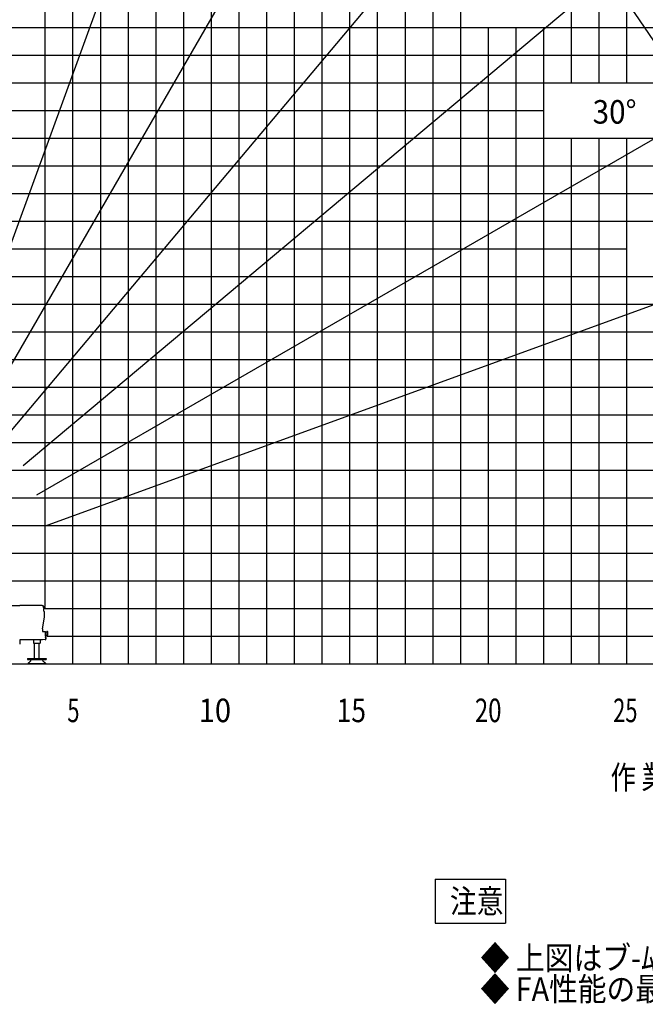
# Model space of a CAD drawing. Extents: x 0 to 152854, y -109 to 91601.
# Drawn here: x 95486 to 118076, y 96 to 35682 of the extents above; entities that cross this region are included whole.
import ezdxf

# ---------------------------------------------------------------- set-up
doc = ezdxf.new("R2010")
doc.units = 0
doc.layers.add('LY_1', color=7, linetype='CONTINUOUS')
doc.styles.add('MX_NOTE_STANDARD', font='txt.shx', dxfattribs={"bigfont": 'bigfont.shx'})

msp = doc.modelspace()

# ---------------------------------------------------------------- linework, layer by layer
at = {"layer": 'LY_1', "color": 82, "linetype": 'CONTINUOUS'}
for p, q in [((111399.913831, 77402.133989), (111399.913831, 12402.156925)), ((115399.913831, 60402.123719), (115399.913831, 33402.124373)), ((116399.913831, 60402.123719), (116399.913831, 33402.124373)), ((96399.913831, 14503.154505), (96399.913831, 58352.852732)), ((106399.913831, 57282.752961), (106399.913831, 12402.156925)), ((101399.913831, 51862.07921), (101399.913831, 12402.156925)), ((98399.913831, 46402.122533), (98399.913831, 12402.156925)), ((99399.913831, 46402.122533), (99399.913831, 12402.156925)), ((100399.913831, 46402.122533), (100399.913831, 12402.156925)), ((103399.913831, 43402.127183), (103399.913831, 12402.156925)), ((104399.913831, 43402.127183), (104399.913831, 12402.156925)), ((105399.913831, 43402.127183), (105399.913831, 12402.156925)), ((108399.913831, 39402.121939), (108399.913831, 12402.156925)), ((109399.913831, 39402.121939), (109399.913831, 12402.156925)), ((110399.913831, 39402.121939), (110399.913831, 12402.156925)), ((92543.049807, 35402.123562), (147399.913831, 35402.123562)), ((113399.913831, 35402.123562), (113399.913831, 12402.156925)), ((114399.913831, 35402.123562), (114399.913831, 12402.156925)), ((92559.21347, 34402.127401), (147399.913831, 34402.127401)), ((92399.913831, 33402.124373), (147399.913831, 33402.124373)), ((92399.913831, 31402.132051), (147399.913831, 31402.132051)), ((115399.913831, 31402.132051), (115399.913831, 12402.156925)), ((116399.913831, 31402.132051), (116399.913831, 12402.156925)), ((92399.913831, 30402.129024), (147399.913831, 30402.129024)), ((92399.913831, 29402.139729), (147399.913831, 29402.139729)), ((92399.913831, 28402.136701), (147399.913831, 28402.136701)), ((92399.913831, 26402.137513), (147399.913831, 26402.137513)), ((92399.913831, 25402.141352), (147399.913831, 25402.141352)), ((92399.913831, 24402.138324), (147399.913831, 24402.138324)), ((92399.913831, 23402.135297), (147399.913831, 23402.135297)), ((92399.913831, 21402.142974), (147399.913831, 21402.142974)), ((92399.913831, 20402.146813), (147399.913831, 20402.146813)), ((92443.590106, 19402.150652), (147399.913831, 19402.150652)), ((92545.82054, 18402.147625), (147399.913831, 18402.147625)), ((94060.96126, 16402.148436), (147399.913831, 16402.148436)), ((94547.183881, 15402.152275), (147399.913831, 15402.152275)), ((96399.913831, 14402.156114), (147399.913831, 14402.156114)), ((96470.920141, 13402.153086), (147399.913831, 13402.153086))]:
    msp.add_line(p, q, dxfattribs=at)
at = {"layer": 'LY_1', "color": 130, "linetype": 'CONTINUOUS'}
for p, q in [((102399.913831, 63185.550003), (102399.913831, 12402.156925)), ((112399.913831, 35402.123562), (112399.913831, 12402.156925)), ((92399.913831, 32402.128212), (114399.913831, 32402.128212)), ((92399.913831, 22402.139135), (147399.913831, 22402.139135)), ((92399.913831, 12402.156925), (147399.913831, 12402.156925))]:
    msp.add_line(p, q, dxfattribs=at)
at = {"layer": 'LY_1', "color": 14, "linetype": 'CONTINUOUS'}
for p, q in [((117399.913831, 60402.123719), (117399.913831, 33402.124373)), ((97399.913831, 12402.156925), (97399.913831, 57284.591574)), ((107399.913831, 55488.591716), (107399.913831, 12402.156925)), ((117399.913831, 31402.132051), (117399.913831, 12402.156925)), ((92399.913831, 27402.14054), (117399.913831, 27402.14054)), ((92644.875982, 17402.144597), (147399.913831, 17402.144597))]:
    msp.add_line(p, q, dxfattribs=at)
at = {"layer": 'LY_1', "color": 254, "linetype": 'CONTINUOUS'}
for p, q in [((93150.580509, 22030.266842), (102564.647619, 47895.203654)), ((94110.327864, 21360.009478), (107872.773285, 45197.264183)), ((94939.105531, 20533.27645), (112631.764322, 41618.566126)), ((95611.731518, 19575.187622), (116697.021195, 37267.846413)), ((96107.768427, 18514.85404), (119945.023133, 32277.299461)), ((96412.144427, 17384.493402), (122277.081239, 26798.560513)), ((110483.69953, 4615.437483), (110483.69953, 3027.837483)), ((110483.69953, 4615.437483), (113023.85953, 4615.437483)), ((113023.85953, 4615.437483), (113023.85953, 3027.837483)), ((110483.69953, 3027.837483), (113023.85953, 3027.837483))]:
    msp.add_line(p, q, dxfattribs=at)
at = {"layer": 'LY_1', "color": 104, "linetype": 'CONTINUOUS'}
for p, q in [((87562.423141, 14511.154385), (95487.444953, 14511.154385)), ((96299.924361, 14515.654505), (95494.976408, 14515.654505)), ((96307.424361, 14508.154505), (96307.424361, 14503.154505)), ((96328.424121, 14503.154505), (96307.424361, 14503.154505)), ((96344.924361, 14458.154505), (96333.422281, 14458.154505)), ((96333.422281, 14458.154505), (96333.422281, 14453.154205)), ((96333.424121, 14498.154505), (96333.424121, 14488.154505)), ((96344.924361, 14488.154505), (96333.424121, 14488.154505)), ((96344.924361, 14473.154505), (96344.924361, 14475.345665)), ((96344.924361, 14475.345665), (96344.924361, 14473.154505)), ((96359.921921, 14305.384725), (96359.921921, 14369.637665)), ((96376.422161, 14453.154205), (96376.422161, 14475.345665)), ((96376.423981, 14475.345665), (96376.423981, 14477.807225)), ((96385.422101, 14091.153007), (96385.422101, 14251.707338)), ((96314.924361, 13669.658913), (96385.422101, 14091.153007)), ((96314.924361, 13669.647125), (96314.924361, 13565.654505)), ((96314.924361, 13565.654505), (96409.921788, 13565.654505)), ((96415.922281, 13441.65502), (96415.922281, 13559.654012)), ((96424.556921, 13552.943025), (96415.922281, 13544.308797)), ((96429.655501, 13555.266625), (96470.920141, 13558.152065)), ((96470.920141, 13566.151945), (96470.920141, 13432.237921)), ((96487.848861, 13566.151945), (96470.920141, 13566.151945)), ((96498.160772, 13557.911053), (96491.384921, 13564.687705)), ((96498.920321, 13442.312681), (96498.920321, 13556.077185)), ((95890.924121, 13270.154325), (95486.423981, 13270.154325)), ((95486.423981, 13270.154325), (95486.423981, 13116.156225)), ((95890.924121, 13278.154505), (96314.924361, 13278.154505)), ((95905.924121, 13278.154505), (95905.924121, 13277.154445)), ((95907.800341, 13270.154325), (95905.924121, 13277.154445)), ((95907.800341, 13270.154325), (95909.924361, 13270.154325)), ((95985.457201, 13278.154505), (95985.457201, 13148.153905)), ((96220.390661, 13278.154505), (96220.390661, 13148.153905)), ((96314.924361, 13279.48385), (96400.924121, 13290.916045)), ((96400.925021, 13275.156465), (96414.924961, 13275.156465)), ((96402.919361, 13435.654505), (96402.919361, 13405.156465)), ((96402.919361, 13435.654505), (96409.921767, 13435.654505)), ((96403.925201, 13405.156465), (96414.924961, 13405.156465)), ((96414.924961, 13405.156465), (96414.924961, 13275.156465)), ((96424.556921, 13445.446841), (96415.922281, 13454.081069)), ((96429.655501, 13443.123241), (96470.920141, 13440.237801)), ((96487.848861, 13432.237921), (96470.920141, 13432.237921)), ((96498.160772, 13440.478814), (96491.384921, 13433.702161)), ((95985.457201, 13148.153905), (96220.390661, 13148.153905)), ((96022.923931, 12594.157045), (96022.923931, 13148.153905)), ((96182.923931, 12594.157045), (96182.923931, 13148.153905)), ((95766.697131, 12594.157045), (96439.150731, 12594.157045)), ((95766.697131, 12594.157045), (95766.697131, 12555.656985)), ((95766.697131, 12555.656985), (96439.150731, 12555.656985)), ((96427.386811, 12555.656985), (96429.958231, 12555.656985)), ((96439.150731, 12594.157045), (96439.150731, 12555.656985)), ((82294.036771, 12402.156925), (96981.851939, 12402.156925)), ((95787.217751, 12427.156269), (95787.217751, 12416.590689)), ((95787.217751, 12416.590689), (95800.614971, 12408.855825)), ((96380.232271, 12402.156925), (95825.614971, 12402.156925)), ((96418.630111, 12416.590689), (96405.232891, 12408.855825)), ((96418.630111, 12427.156269), (96418.630111, 12416.590689))]:
    msp.add_line(p, q, dxfattribs=at)
for points in [[(96299.924361, 14515.654505), (96302.794221, 14515.083525), (96305.227701, 14513.457845), (96306.853681, 14511.024685), (96307.424361, 14508.154505)], [(96328.424121, 14503.154505), (96330.924121, 14502.484645), (96332.753941, 14500.654505), (96333.424121, 14498.154505)], [(96333.422281, 14453.154205), (96334.154701, 14447.589625), (96336.303141, 14442.404385), (96339.719281, 14437.951565), (96344.172401, 14434.534825), (96349.357941, 14432.386985), (96354.921921, 14431.654265), (96360.486481, 14432.386985), (96365.672041, 14434.534825), (96370.125161, 14437.951565), (96373.541301, 14442.404385), (96375.689741, 14447.589625), (96376.422161, 14453.154205)], [(96359.921921, 14369.637665), (96360.598801, 14377.837425), (96362.611741, 14385.815025), (96365.905501, 14393.355005), (96370.390961, 14400.252285), (96375.946701, 14406.320705), (96382.422221, 14411.396085)], [(96394.299041, 14483.970245), (96391.675141, 14486.317665), (96388.399701, 14487.610085), (96384.880101, 14487.686985), (96381.550941, 14486.539525), (96378.826341, 14484.309305), (96377.044101, 14481.273105), (96376.423981, 14477.807225)], [(96376.423981, 14477.807225), (96377.044101, 14481.273105), (96378.826341, 14484.309305), (96381.550941, 14486.539525), (96384.880101, 14487.686985), (96388.399701, 14487.610085), (96391.675141, 14486.317665), (96394.299041, 14483.970245)], [(96382.422221, 14411.396085), (96388.916361, 14416.488565), (96394.484601, 14422.580165), (96398.975861, 14429.504605), (96402.265961, 14437.073265), (96404.265781, 14445.080165), (96404.922221, 14453.307105), (96404.216041, 14461.530065), (96402.166181, 14469.524745), (96399.594161, 14475.345665)], [(96399.595981, 14475.345665), (96398.832441, 14477.073265), (96394.299041, 14483.970245)], [(96400.925021, 13290.916165), (96400.925021, 13283.793545), (96400.925021, 13280.309045), (96400.925021, 13277.543545), (96400.925021, 13275.768045), (96400.925021, 13275.156465)], [(96414.924041, 13293.025125), (96419.357641, 13294.074605), (96425.720861, 13297.016805), (96431.369361, 13301.168125), (96436.078521, 13306.361605), (96439.657641, 13312.389425), (96441.963241, 13319.009605), (96442.903481, 13325.956325), (96442.440841, 13332.951265), (96440.593001, 13339.713645), (96437.434741, 13345.972205), (96433.093001, 13351.476045), (96427.741441, 13356.003945), (96421.593981, 13359.374305), (96415.924121, 13361.134245)]]:
    msp.add_lwpolyline(points, dxfattribs=at)
for points in [[(96344.924361, 14475.345665), (96344.924361, 14477.789825), (96344.924361, 14481.971345), (96344.924361, 14485.289825), (96344.924361, 14487.420265), (96344.924361, 14488.154505), (96344.924361, 14487.420265), (96344.924361, 14485.289825), (96344.924361, 14481.971345), (96344.924361, 14477.789825)], [(96344.924361, 14473.154505), (96344.924361, 14468.519205), (96344.924361, 14464.337685), (96344.924361, 14461.019205), (96344.924361, 14458.888765), (96344.924361, 14458.154505), (96344.924361, 14458.888765), (96344.924361, 14461.019205), (96344.924361, 14464.337685), (96344.924361, 14468.519205)]]:
    msp.add_lwpolyline(points, close=True, dxfattribs=at)
at = {"layer": 'LY_1', "color": 161, "linetype": 'CONTINUOUS'}
for radius, start, end in [(50597.066628, 16.151407, 81.792891), (44405.458687, 16.394419, 82.18269), (34159.633547, 18.05732, 82.05732)]:
    msp.add_arc((89799.915821, 16210.156925), radius, start, end, dxfattribs=at)
at = {"layer": 'LY_1', "color": 254, "linetype": 'CONTINUOUS'}
msp.add_arc((89799.915821, 13912.835839), 50597.066628, 16.640543, 81.792891, dxfattribs=at)
at = {"layer": 'LY_1', "color": 193, "linetype": 'CONTINUOUS'}
msp.add_arc((89799.915821, 13534.336816), 44405.458687, 16.394419, 82.18269, dxfattribs=at)
at = {"layer": 'LY_1', "color": 104, "linetype": 'CONTINUOUS'}
for centre, radius, start, end in [((95494.976408, 14507.102079), 8.552427, 90, 180), ((96314.973866, 14251.707338), 70.448235, 0, 50.354956), ((96409.921788, 13559.654012), 6.000493, 0, 90), ((96430.216149, 13547.280817), 8.005464, 93.999911, 134.998634), ((96487.285153, 13559.789331), 6.362614, 44.99661, 90), ((96496.326688, 13556.077185), 2.593634, 0, 44.99661), ((96409.921767, 13441.65502), 6.000514, 270, 0), ((96430.216149, 13451.109049), 8.005464, 225.001366, 266.000089), ((96487.285153, 13438.600535), 6.362614, 270, 315.00339), ((96496.326688, 13442.312681), 2.593634, 315.00339, 0), ((95625.704198, 12738.0646), 344.035721, 303.888583, 311.661566), ((95741.434286, 12607.996439), 169.934659, 311.661566, 342.061407), ((96464.413577, 12607.996439), 169.934659, 197.938593, 228.338434), ((96580.143665, 12738.0646), 344.035721, 228.338434, 236.111417), ((95923.255086, 12295.071504), 189.611554, 123.888583, 135.844575), ((95827.06096, 12457.552342), 55.395417, 240.000081, 270), ((96378.786903, 12457.552342), 55.395417, 270, 299.999919), ((96282.592777, 12295.071504), 189.611554, 44.155425, 56.111417)]:
    msp.add_arc(centre, radius, start, end, dxfattribs=at)

# ---------------------------------------------------------------- texts
at = {"layer": 'LY_1', "color": 7, "linetype": 'CONTINUOUS', "char_height": 850, "style": 'MX_NOTE_STANDARD'}
for s, insert, attachment_point in [('\\W0.924;\\A1;30°', (116174.839453, 32351.108705), 4), ('\\W0.682;\\A1;5', (97206.637018, 11143.675446), 1), ('\\W0.909;\\A1;10', (101948.966174, 11143.675446), 1), ('\\W0.819;\\A1;15', (106935.959683, 11143.675446), 1), ('\\W0.744;\\A1;20', (111925.515521, 11143.675446), 1), ('\\W0.682;\\A1;25', (116916.759641, 11143.675446), 1), ('\\W0.787;\\A1;作 業 半 径 (m)', (116822.548557, 8298.16132), 4), ('\\W0.833;\\A1;注意', (111021.835081, 4246.637483), 1), ('\\W0.897;\\A1;◆ 上図はブ-ﾑおよびジブのたわみを含んでいません｡', (112130.791019, 2196.597847), 1), ('\\W0.894;\\A1;◆ FA性能の最大作業半径を図示しています｡', (112130.473292, 1071.597847), 1)]:
    msp.add_mtext(s, dxfattribs=dict(at, insert=insert, attachment_point=attachment_point))

doc.saveas('drawing.dxf')
